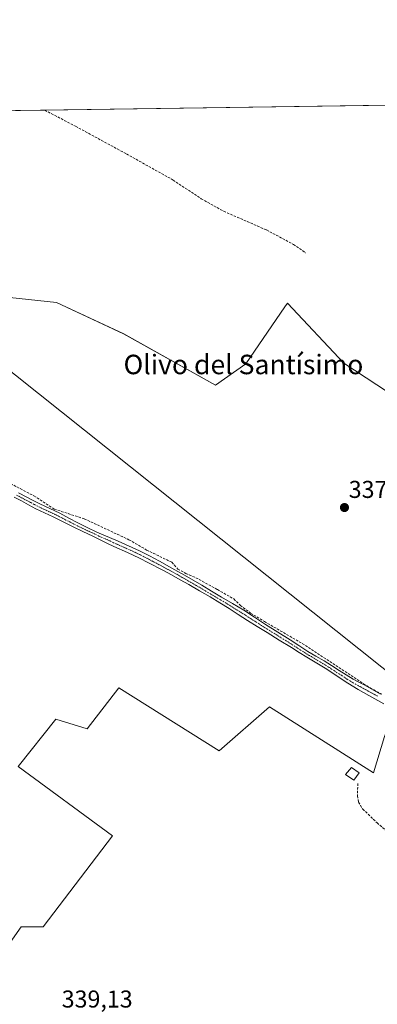
# Model space of a CAD drawing. Units: metres. Extents: x 601593 to 605075, y 4662082 to 4664445.
# Drawn here: x 602488 to 602635, y 4664041 to 4664445 of the extents above; entities that cross this region are included whole.
import ezdxf
from ezdxf.enums import TextEntityAlignment as Align

# ---------------------------------------------------------------- set-up
doc = ezdxf.new("R2010")
doc.units = ezdxf.units.M
doc.header["$MEASUREMENT"] = 0
doc.linetypes.add('TRAZO_Y_PUNTO', pattern=[1, 0.5, -0.25, 0, -0.25])
doc.linetypes.add('TRAZOSX2', pattern=[1.5, 1, -0.5])
for name, color, linetype, lineweight in [('Carátula', 7, 'Continuous', 5), ('Comarca CxS', 133, 'Continuous', 0), ('Comunidad Autónoma CxS', 142, 'Continuous', 0), ('Corriente artificial lineal', 5, 'TRAZOSX2', 13), ('Cultivos herbáceos CxS', 92, 'Continuous', 0), ('Cultivos leñosos', 92, 'Continuous', 0), ('Cultivos leñosos CxS', 92, 'Continuous', 0), ('Edificación ligera', 1, 'Continuous', 0), ('Edificación ligera Cxs', 1, 'Continuous', 0), ('Municipio CxS', 142, 'Continuous', 0), ('Pista no pavimentada', 254, 'Continuous', 13), ('Pista no pavimentada Cxs', 254, 'Continuous', 0), ('Pista pavimentada eje', 135, 'TRAZO_Y_PUNTO', 0), ('Provincia CxS', 1, 'Continuous', 0), ('Punto de cota en terreno', 7, 'Continuous', 0), ('Rótulo de punto de cota en terreno', 19, 'Continuous', 0), ('Senda', 19, 'TRAZOSX2', 0), ('Tendido', 6, 'Continuous', 0), ('Texto cartográfico', 19, 'Continuous', 0)]:
    doc.layers.add(name, color=color, linetype=linetype, lineweight=lineweight)
doc.styles.add('Arial', font='txt', dxfattribs={"height": 0.2})

# ---------------------------------------------------------------- blocks, each defined once
blk = doc.blocks.new('*U152')
at = {"layer": 'Cultivos herbáceos CxS', "color": 92, "linetype": 'Continuous', "lineweight": 0}
blk.add_polyline3d([(602918.55, 4664346.35, 334.29), (602892.57, 4664325.5, 334.58), (602865.99, 4664300.32, 334.58), (602835.91, 4664272.18, 335.08), (602797.78, 4664240.67, 335.51), (602774.02, 4664254.03, 335.7), (602756.23, 4664257.13, 336.17), (602726.81, 4664269.98, 336.12), (602676.49, 4664262.47, 336.77), (602648.29, 4664286.21, 336.57), (602621.09, 4664304.02, 336.57), (602597.97, 4664328.76, 336.88), (602596.93, 4664327.24, 336.9), (602580.83, 4664303.73, 337.02), (602568.46, 4664295.06, 336.96), (602530.67, 4664316.16, 337.4), (602503.03, 4664328.92, 337.65), (602483.9, 4664331.05, 339.3), (602482.44, 4664377.71, 338.65), (602477.36, 4664407.65, 337.69), (602897.12, 4664413.79, 334.03), (602917.83, 4664397.8, 334.07), (602955.86, 4664358.39, 334.13), (602918.55, 4664346.35, 334.29)], close=True, dxfattribs=at)
blk = doc.blocks.new('5PATER')
at = {"layer": 'Carátula', "linetype": 'Continuous', "lineweight": 5}
h = blk.add_hatch(color=250, dxfattribs=at)
edge = h.paths.add_edge_path()
edge.add_ellipse((0, 0.01), major_axis=(-1.33, -1.34), ratio=0.999422, start_angle=0, end_angle=360)

msp = doc.modelspace()

# ---------------------------------------------------------------- linework, layer by layer
at = {"layer": 'Comarca CxS', "color": 133, "linetype": 'Continuous', "lineweight": 0}
msp.add_polyline3d([(605075.21, 4662132.01, 360.11), (601629.97, 4662081.64, 372.75), (601596.68, 4664394.77, 356.68), (605040.79, 4664445.15, 348.72), (605075.21, 4662132.01, 360.11)], close=True, dxfattribs=at)
at = {"layer": 'Comunidad Autónoma CxS', "color": 142, "linetype": 'Continuous', "lineweight": 0}
msp.add_polyline3d([(605075.21, 4662132.01, 360.11), (601629.97, 4662081.64, 372.75), (601596.68, 4664394.77, 356.68), (605040.79, 4664445.15, 348.72), (605075.21, 4662132.01, 360.11)], close=True, dxfattribs=at)
at = {"layer": 'Corriente artificial lineal', "color": 5, "linetype": 'TRAZOSX2', "lineweight": 13}
for points in [[(602498.26, 4664407.96, 336.44), (602510.93, 4664401.36, 336.67), (602531.83, 4664389.98, 336.41), (602551.01, 4664379.27, 336.29), (602562.52, 4664371.59, 336.21), (602571.78, 4664366.43, 336.22), (602589.38, 4664358.76, 335.78), (602600.49, 4664352.81, 335.9), (602605.52, 4664349.37, 336.38)], [(602468.54, 4664260.5, 339.88), (602481.51, 4664256, 339.42), (602493.81, 4664249.52, 339.25), (602502.14, 4664244.09, 339.18), (602514.45, 4664240.12, 338.38), (602532.84, 4664231.53, 338.14), (602540.11, 4664227.29, 338.18), (602550.43, 4664222.26, 338.25), (602552.94, 4664219.49, 338.15), (602556.25, 4664217.63, 338.01), (602560.35, 4664215.91, 337.91), (602569.22, 4664211.02, 337.85), (602575.96, 4664207.18, 337.9), (602578.61, 4664204.54, 338.01), (602582.84, 4664201.36, 337.97), (602588.53, 4664197.92, 337.76), (602605.33, 4664188.13, 337.8), (602631.96, 4664170.62, 337.45), (602636.77, 4664168.1, 337.23)]]:
    msp.add_polyline3d(points, dxfattribs=at)
at = {"layer": 'Cultivos herbáceos CxS', "color": 92, "linetype": 'Continuous', "lineweight": 0}
for points in [[(602477.36, 4664407.65, 337.69), (602482.15, 4664407.72, 337.72), (602484.16, 4664407.75, 337.65), (602486.2, 4664407.78, 337.58), (602498.26, 4664407.96, 336.44), (602897.12, 4664413.79, 334.03)], [(602466.62, 4664041.47, 339.33), (602488.58, 4664072.48, 339.2), (602497.62, 4664072.48, 338.98), (602526.05, 4664109.94, 338.59), (602487.29, 4664138.36, 338.83), (602502.79, 4664157.74, 338.5), (602515.71, 4664153.87, 338.73), (602528.63, 4664170.66, 338.69), (602569.97, 4664144.82, 338.21), (602590.64, 4664162.91, 338.03), (602633.27, 4664135.78, 337.63), (602637.91, 4664150.68, 338.18), (602643.85, 4664166.49, 337.17), (602691.87, 4664219.87, 336.21), (602716.41, 4664238.01, 336.34), (602741.79, 4664241.71, 335.83), (602756.23, 4664257.13, 336.17), (602774.02, 4664254.03, 335.7), (602797.78, 4664240.67, 335.51), (602835.91, 4664272.18, 335.08), (602865.99, 4664300.32, 334.58), (602892.57, 4664325.5, 334.58), (602918.55, 4664346.35, 334.29), (602955.86, 4664358.39, 334.13)], [(602756.23, 4664257.13, 336.17), (602726.81, 4664269.98, 336.12), (602676.49, 4664262.47, 336.77), (602648.29, 4664286.21, 336.57), (602621.09, 4664304.02, 336.57), (602597.97, 4664328.76, 336.88), (602596.93, 4664327.24, 336.9), (602580.83, 4664303.73, 337.02), (602568.46, 4664295.06, 336.96), (602530.66, 4664316.16, 337.4), (602503.03, 4664328.92, 337.65), (602483.9, 4664331.05, 339.3)], [(602466.62, 4664041.47, 339.33), (602488.58, 4664072.48, 339.2), (602497.62, 4664072.48, 338.98), (602526.05, 4664109.94, 338.59), (602487.29, 4664138.36, 338.83), (602502.79, 4664157.74, 338.5), (602515.71, 4664153.87, 338.73), (602528.63, 4664170.66, 338.69), (602569.97, 4664144.82, 338.21), (602590.64, 4664162.91, 338.03), (602633.27, 4664135.78, 337.63), (602637.91, 4664150.68, 338.18)]]:
    msp.add_polyline3d(points, dxfattribs=at)
at = {"layer": 'Cultivos leñosos', "color": 92, "linetype": 'Continuous', "lineweight": 0}
for points in [[(602756.23, 4664257.13, 336.17), (602726.81, 4664269.98, 336.12), (602676.49, 4664262.47, 336.77), (602648.29, 4664286.21, 336.57), (602621.09, 4664304.02, 336.57), (602597.97, 4664328.76, 336.88), (602596.93, 4664327.24, 336.9), (602580.83, 4664303.73, 337.02), (602568.46, 4664295.06, 336.96), (602530.66, 4664316.16, 337.4), (602503.03, 4664328.92, 337.65), (602483.9, 4664331.05, 339.3)], [(602466.62, 4664041.47, 339.33), (602488.58, 4664072.48, 339.2), (602497.62, 4664072.48, 338.98), (602526.05, 4664109.94, 338.59), (602487.29, 4664138.36, 338.83), (602502.79, 4664157.74, 338.5), (602515.71, 4664153.87, 338.73), (602528.63, 4664170.66, 338.69), (602569.97, 4664144.82, 338.21), (602590.64, 4664162.91, 338.03), (602633.27, 4664135.78, 337.63), (602637.91, 4664150.68, 338.18)]]:
    msp.add_polyline3d(points, dxfattribs=at)
at = {"layer": 'Cultivos leñosos CxS', "color": 92, "linetype": 'Continuous', "lineweight": 0}
for points in [[(602483.9, 4664331.05, 339.3), (602503.03, 4664328.92, 337.65), (602530.67, 4664316.16, 337.4), (602568.46, 4664295.06, 336.96), (602580.83, 4664303.73, 337.02), (602596.93, 4664327.24, 336.9), (602597.97, 4664328.76, 336.88), (602621.09, 4664304.02, 336.57), (602648.29, 4664286.21, 336.57)], [(602637.91, 4664150.68, 338.18), (602633.27, 4664135.78, 337.63), (602590.64, 4664162.91, 338.03), (602569.97, 4664144.82, 338.21), (602528.63, 4664170.66, 338.69), (602515.71, 4664153.87, 338.73), (602502.79, 4664157.74, 338.5), (602487.29, 4664138.36, 338.83), (602526.05, 4664109.94, 338.59), (602497.62, 4664072.48, 338.98), (602488.58, 4664072.48, 339.2), (602466.62, 4664041.47, 339.33)]]:
    msp.add_polyline3d(points, dxfattribs=at)
at = {"layer": 'Edificación ligera', "color": 1, "linetype": 'Continuous', "lineweight": 0}
msp.add_polyline3d([(602627.51, 4664135.73, 340.47), (602625.19, 4664132.71, 339.69), (602621.82, 4664135.08, 340.51), (602624.32, 4664137.99, 338.08), (602627.51, 4664135.73, 340.47)], dxfattribs=at)
at = {"layer": 'Edificación ligera Cxs', "color": 1, "linetype": 'Continuous', "lineweight": 0}
msp.add_polyline3d([(602627.51, 4664135.73, 340.47), (602625.19, 4664132.71, 339.69), (602621.82, 4664135.08, 340.51), (602624.32, 4664137.99, 338.08), (602627.51, 4664135.73, 340.47)], close=True, dxfattribs=at)
at = {"layer": 'Municipio CxS', "color": 142, "linetype": 'Continuous', "lineweight": 0}
msp.add_polyline3d([(605075.21, 4662132.01, 360.11), (601629.97, 4662081.64, 372.75), (601596.68, 4664394.77, 356.68), (605040.79, 4664445.15, 348.72), (605075.21, 4662132.01, 360.11)], close=True, dxfattribs=at)
at = {"layer": 'Pista no pavimentada', "color": 254, "linetype": 'Continuous', "lineweight": 13}
for points in [[(602487.45, 4664250.78, 339.33), (602490.83, 4664249, 339.24), (602493.24, 4664247.76, 339.16), (602496.23, 4664246.24, 339.1), (602500.31, 4664244.3, 339.17), (602504.39, 4664242.37, 338.96), (602508.08, 4664240.39, 338.74), (602511.77, 4664238.4, 338.63), (602515.7, 4664236.49, 338.52), (602519.66, 4664234.64, 338.52), (602528.43, 4664230.88, 338.29), (602537.16, 4664227.01, 338.33), (602541.31, 4664224.88, 338.35), (602545.41, 4664222.65, 338.3), (602550.52, 4664219.84, 338.29), (602555.61, 4664216.99, 338.1), (602559.17, 4664214.92, 338.04), (602562.72, 4664212.82, 337.92), (602566.77, 4664210.37, 338), (602570.82, 4664207.91, 337.92), (602575.41, 4664205.27, 338.03), (602579.98, 4664202.62, 338.07), (602584.46, 4664199.68, 337.88), (602588.91, 4664196.71, 337.86), (602593.97, 4664193.56, 337.74), (602599.02, 4664190.41, 337.78), (602602.67, 4664188, 337.82), (602606.32, 4664185.6, 337.89), (602609.69, 4664183.67, 337.63), (602613.07, 4664181.74, 337.6), (602616.13, 4664179.79, 337.69), (602619.19, 4664177.83, 337.49), (602622.08, 4664176.02, 337.42), (602625.01, 4664174.27, 337.33), (602627.24, 4664173.04, 337.25), (602629.49, 4664171.84, 337.43), (602636.18, 4664168.03, 337.25)], [(602637.55, 4664164.07, 337.56), (602631.43, 4664167.51, 337.75), (602627.09, 4664169.99, 337.81), (602622.79, 4664172.53, 337.78), (602618.45, 4664175.42, 337.89), (602614.13, 4664178.32, 337.92), (602610.02, 4664180.79, 337.89), (602605.93, 4664183.28, 338.01), (602602.75, 4664185.25, 338.03), (602599.58, 4664187.22, 337.99), (602594.58, 4664190.32, 337.98), (602589.57, 4664193.42, 338.13), (602585.56, 4664195.89, 338.04), (602581.54, 4664198.36, 338.13), (602577.75, 4664200.77, 338.24), (602573.97, 4664203.21, 338.19), (602570.13, 4664205.65, 338.12), (602566.24, 4664208.02, 338.23), (602561.84, 4664210.56, 338.17), (602557.42, 4664213.08, 338.29), (602553.87, 4664215.11, 338.31), (602550.3, 4664217.12, 338.35), (602547.02, 4664218.86, 338.44), (602540.56, 4664222.16, 338.47), (602537.4, 4664223.76, 338.46), (602534.24, 4664225.29, 338.41), (602531.06, 4664226.77, 338.43), (602527.83, 4664228.23, 338.46), (602524.61, 4664229.69, 338.44), (602521.27, 4664231.35, 338.55), (602517.93, 4664233.02, 338.6), (602513.93, 4664234.9, 338.56), (602509.94, 4664236.79, 338.62), (602505.82, 4664238.83, 338.72), (602501.7, 4664240.89, 338.81), (602498.12, 4664242.56, 338.91), (602494.56, 4664244.26, 338.88), (602491.59, 4664245.85, 338.89), (602488.63, 4664247.46, 339.07), (602485.61, 4664249.01, 339.14)]]:
    msp.add_polyline3d(points, dxfattribs=at)
at = {"layer": 'Pista no pavimentada Cxs', "color": 254, "linetype": 'Continuous', "lineweight": 0}
for points in [[(602487.45, 4664250.78, 339.33), (602490.83, 4664249, 339.24), (602493.24, 4664247.76, 339.16), (602496.23, 4664246.24, 339.1), (602500.31, 4664244.3, 339.17), (602504.39, 4664242.37, 338.96), (602508.08, 4664240.39, 338.74), (602511.77, 4664238.4, 338.63), (602515.7, 4664236.49, 338.52), (602519.66, 4664234.64, 338.52), (602528.43, 4664230.88, 338.29), (602537.16, 4664227.01, 338.33), (602541.31, 4664224.88, 338.35), (602545.41, 4664222.65, 338.3), (602550.52, 4664219.84, 338.29), (602555.61, 4664216.99, 338.1), (602559.17, 4664214.92, 338.04), (602562.72, 4664212.82, 337.92), (602566.77, 4664210.37, 338), (602570.82, 4664207.91, 337.92), (602575.41, 4664205.27, 338.03), (602579.98, 4664202.62, 338.07), (602584.46, 4664199.68, 337.88), (602588.91, 4664196.71, 337.86), (602593.97, 4664193.56, 337.74), (602599.02, 4664190.41, 337.78), (602602.67, 4664188, 337.82), (602606.32, 4664185.6, 337.89), (602609.69, 4664183.67, 337.63), (602613.07, 4664181.74, 337.6), (602616.13, 4664179.79, 337.69), (602619.19, 4664177.83, 337.49), (602622.08, 4664176.02, 337.42), (602625.01, 4664174.27, 337.33), (602627.24, 4664173.04, 337.25), (602629.49, 4664171.84, 337.43), (602636.18, 4664168.03, 337.25)], [(602637.55, 4664164.07, 337.56), (602631.43, 4664167.51, 337.75), (602627.09, 4664169.99, 337.81), (602622.79, 4664172.53, 337.78), (602618.45, 4664175.42, 337.89), (602614.13, 4664178.32, 337.92), (602610.02, 4664180.79, 337.89), (602605.93, 4664183.28, 338.01), (602602.75, 4664185.25, 338.03), (602599.58, 4664187.22, 337.99), (602594.58, 4664190.32, 337.98), (602589.57, 4664193.42, 338.13), (602585.56, 4664195.89, 338.04), (602581.54, 4664198.36, 338.13), (602577.75, 4664200.77, 338.24), (602573.97, 4664203.21, 338.19), (602570.13, 4664205.65, 338.12), (602566.24, 4664208.02, 338.23), (602561.84, 4664210.56, 338.17), (602557.42, 4664213.08, 338.29), (602553.87, 4664215.11, 338.31), (602550.3, 4664217.12, 338.35), (602547.02, 4664218.86, 338.44), (602540.56, 4664222.16, 338.47), (602537.4, 4664223.76, 338.46), (602534.24, 4664225.29, 338.41), (602531.06, 4664226.77, 338.43), (602527.83, 4664228.23, 338.46), (602524.61, 4664229.69, 338.44), (602521.27, 4664231.35, 338.55), (602517.93, 4664233.02, 338.6), (602513.93, 4664234.9, 338.56), (602509.94, 4664236.79, 338.62), (602505.82, 4664238.83, 338.72), (602501.7, 4664240.89, 338.81), (602498.12, 4664242.56, 338.91), (602494.56, 4664244.26, 338.88), (602491.59, 4664245.85, 338.89), (602488.63, 4664247.46, 339.07), (602485.61, 4664249.01, 339.14)]]:
    msp.add_polyline3d(points, dxfattribs=at)
at = {"layer": 'Pista pavimentada eje', "color": 135, "linetype": 'TRAZO_Y_PUNTO', "lineweight": 0}
msp.add_polyline3d([(602634.95, 4664167.27, 337.44), (602633.42, 4664168.13, 337.5), (602630.46, 4664169.68, 337.62), (602628.29, 4664170.92, 337.59), (602627.17, 4664171.52, 337.53), (602625.02, 4664172.79, 337.47), (602623.9, 4664173.4, 337.52), (602622.44, 4664174.28, 337.61), (602620.27, 4664175.72, 337.64), (602617.29, 4664177.61, 337.78), (602615.13, 4664179.06, 337.8), (602613.6, 4664180.03, 337.77), (602611.55, 4664181.27, 337.7), (602609.86, 4664182.23, 337.75), (602607.81, 4664183.48, 337.83), (602606.13, 4664184.44, 337.94), (602604.54, 4664185.43, 337.96), (602602.71, 4664186.63, 337.92), (602601.13, 4664187.61, 337.88), (602599.3, 4664188.82, 337.88), (602587.24, 4664196.3, 337.93), (602585.01, 4664197.79, 337.91), (602583, 4664199.02, 338), (602580.76, 4664200.49, 338.11), (602578.87, 4664201.7, 338.15), (602576.58, 4664203.02, 338.16), (602572.77, 4664205.46, 338.05), (602570.48, 4664206.78, 338.02), (602566.51, 4664209.2, 338.14), (602564.31, 4664210.47, 338.09), (602562.28, 4664211.69, 338.05), (602560.51, 4664212.74, 338.06), (602554.74, 4664216.05, 338.21), (602552.96, 4664217.06, 338.24), (602550.41, 4664218.48, 338.31), (602548.77, 4664219.35, 338.35), (602546.22, 4664220.76, 338.36), (602542.99, 4664222.41, 338.41), (602540.94, 4664223.52, 338.48), (602537.28, 4664225.39, 338.39), (602535.7, 4664226.15, 338.39), (602534.11, 4664226.89, 338.39), (602529.75, 4664228.83, 338.43), (602526.52, 4664230.29, 338.37), (602524.85, 4664231.12, 338.39), (602520.47, 4664233, 338.59), (602518.8, 4664233.83, 338.58), (602514.82, 4664235.7, 338.54), (602512.85, 4664236.65, 338.57), (602510.86, 4664237.6, 338.63), (602509.01, 4664238.59, 338.68), (602506.95, 4664239.61, 338.77), (602505.11, 4664240.6, 338.83), (602503.05, 4664241.63, 338.89), (602499.22, 4664243.43, 339.01), (602495.4, 4664245.25, 339), (602493.9, 4664246.01, 339), (602492.42, 4664246.81, 339.04), (602491.21, 4664247.43, 339.09), (602489.59, 4664248.31, 339.2), (602488.04, 4664249.12, 339.24), (602486.53, 4664249.9, 339.29)], dxfattribs=at)
at = {"layer": 'Provincia CxS', "color": 1, "linetype": 'Continuous', "lineweight": 0}
msp.add_polyline3d([(605075.21, 4662132.01, 360.11), (601629.97, 4662081.64, 372.75), (601596.68, 4664394.77, 356.68), (605040.79, 4664445.15, 348.72), (605075.21, 4662132.01, 360.11)], close=True, dxfattribs=at)
at = {"layer": 'Senda', "color": 19, "linetype": 'TRAZOSX2', "lineweight": 0}
msp.add_polyline3d([(602626.87, 4664131.36, 337.84), (602626.74, 4664126.27, 337.82), (602627.13, 4664123.69, 337.8), (602628.92, 4664120.85, 337.81), (602634.81, 4664115.22, 337.79), (602641.29, 4664109.54, 337.74), (602653.39, 4664099.68, 337.67), (602662.45, 4664092.74, 337.62), (602669.66, 4664087.44, 337.59), (602674.96, 4664081.82, 337.59), (602677.73, 4664077.59, 337.6), (602680.25, 4664072.76, 337.64), (602683.69, 4664066.21, 337.63), (602687.32, 4664061.78, 337.52), (602690.76, 4664058.74, 337.48), (602696.52, 4664054.57, 337.49), (602705.91, 4664048.75, 337.45), (602715.11, 4664041.27, 337.49), (602720.93, 4664037.17, 337.42)], dxfattribs=at)
at = {"layer": 'Tendido', "color": 6, "linetype": 'Continuous', "lineweight": 0}
msp.add_polyline3d([(605073.47, 4662248.69, 359.75), (605044.71, 4662258.03, 360.41), (604697.07, 4662535.82, 360.21), (604377.57, 4662790.56, 360.16), (604047.12, 4663054.91, 360.58), (603720.7, 4663315.17, 360.94), (603400.21, 4663571.76, 357), (603119.92, 4663794.11, 347.79), (602796.1, 4664052.27, 337.18), (602401.71, 4664366.31, 354.93), (602333.24, 4664405.54, 337.86)], dxfattribs=at)

# ---------------------------------------------------------------- block references
at = {"layer": 'Cultivos herbáceos CxS', "color": 92, "linetype": 'Continuous', "lineweight": 0}
msp.add_blockref('*U152', (0, 0), dxfattribs=at)
at = {"layer": 'Punto de cota en terreno', "linetype": 'Continuous', "lineweight": 0}
msp.add_blockref('5PATER', (602621.39, 4664244.74, 337.52), dxfattribs=at)

# ---------------------------------------------------------------- texts
at = {"layer": 'Rótulo de punto de cota en terreno', "color": 19, "linetype": 'Continuous', "lineweight": 0, "style": 'Arial'}
for s, p in [('337,52', (602623.15, 4664246.5)), ('339,13', (602505.2, 4664037.15))]:
    msp.add_text(s, height=7, dxfattribs=at).set_placement(p, align=Align.BOTTOM_LEFT)
at = {"layer": 'Texto cartográfico', "color": 19, "linetype": 'Continuous', "lineweight": 0, "style": 'Arial'}
msp.add_text('Olivo del Santísimo', height=8, dxfattribs=at).set_placement((602579.89, 4664303.51), align=Align.MIDDLE_CENTER)

doc.saveas('drawing.dxf')
